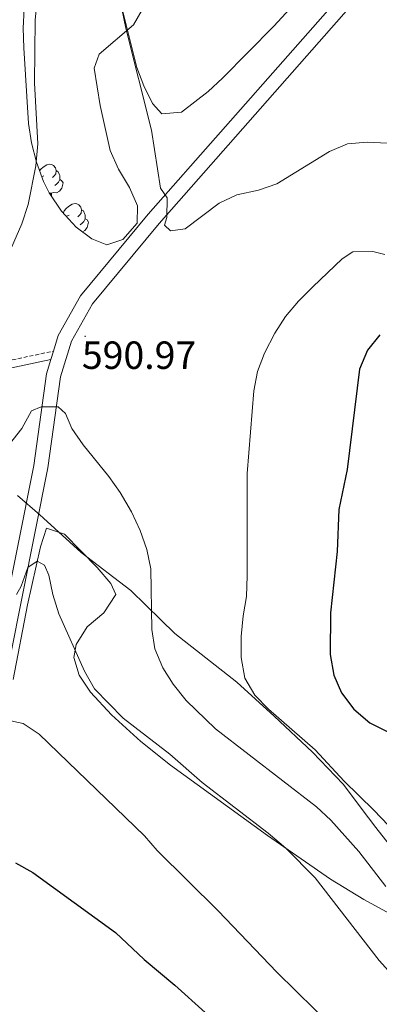
# Model space of a CAD drawing. Units: metres. Extents: x 569068 to 573554, y 4726069 to 4729085.
# Drawn here: x 572254 to 572345, y 4728298 to 4728549 of the extents above; entities that cross this region are included whole.
import ezdxf
from ezdxf.enums import TextEntityAlignment as Align

# ---------------------------------------------------------------- set-up
doc = ezdxf.new("R2010")
doc.units = ezdxf.units.M
doc.header["$MEASUREMENT"] = 0
doc.linetypes.add('TRAZOSX2', pattern=[1.5, 1, -0.5])
for name, color, linetype, lineweight in [('Carátula', 7, 'Continuous', 5), ('Level 1', 19, 'Continuous', 0), ('Level 21', 19, 'Continuous', 0), ('Level 35', 92, 'Continuous', 0), ('Level 36', 19, 'Continuous', 40), ('Level 4', 36, 'Continuous', 30), ('Level 41', 19, 'Continuous', 0), ('Level 5', 36, 'Continuous', 0), ('Level 54', 252, 'Continuous', 0), ('Level 7', 1, 'Continuous', 0)]:
    doc.layers.add(name, color=color, linetype=linetype, lineweight=lineweight)
doc.styles.add('Arial', font='ARIAL.TTF', dxfattribs={"height": 0.2})

# ---------------------------------------------------------------- blocks, each defined once
blk = doc.blocks.new('5PATER')
at = {"layer": 'Carátula', "linetype": 'Continuous', "lineweight": 5}
h = blk.add_hatch(color=250, dxfattribs=at)
edge = h.paths.add_edge_path()
edge.add_ellipse((0, 0), major_axis=(-1.33, -1.34), ratio=0.999422, start_angle=0, end_angle=360)

msp = doc.modelspace()

# ---------------------------------------------------------------- linework, layer by layer
at = {"layer": 'Level 1', "color": 19, "linetype": 'Continuous', "lineweight": 0, "ltscale": 0.5}
msp.add_polyline3d([(572253, 4728427.41, 587.63), (572258.69, 4728422.48, 586.77), (572259.63, 4728421.67, 586.01), (572269.25, 4728412.86, 586.12), (572281.92, 4728403.19, 588.16), (572289.53, 4728395.72, 590.5), (572293.09, 4728392.23, 591.26), (572308.97, 4728379.8, 594.27), (572318.45, 4728371.12, 594.83), (572328.2, 4728361.93, 594.6), (572336.03, 4728353.74, 594.6), (572342.55, 4728345.18, 593.84), (572344.4, 4728342.75, 593.69), (572351.22, 4728334.04, 593.23)], dxfattribs=at)
at = {"layer": 'Level 21', "color": 19, "linetype": 'Continuous', "lineweight": 0}
for points in [[(572262.16, 4728464.27, 590.92), (572263.38, 4728468.24, 591.37), (572269.09, 4728478.42, 591.37), (572286.35, 4728499.23, 590.15), (572341.63, 4728562.11, 585.29), (572355.83, 4728579, 584.68), (572368.14, 4728590.42, 583.47), (572403.56, 4728621.95, 581.64), (572441.27, 4728657.4, 579.82), (572476.28, 4728689.7, 578.6), (572514.38, 4728725.15, 574.96), (572534.78, 4728743.28, 573.13), (572562.54, 4728764.6, 569.49), (572595.69, 4728790.27, 567.06), (572607.29, 4728798.48, 566.35), (572611.55, 4728801.64, 566.16), (572626.91, 4728813.32, 566.02)], [(572098.37, 4728099.33, 576.78), (572106.63, 4728120.68, 578.6), (572112.82, 4728133.43, 579.82), (572124.66, 4728147.45, 579.21), (572145.28, 4728166.6, 577.39), (572200.41, 4728218.3, 570.7), (572213, 4728231.99, 570.1), (572220.26, 4728243.16, 570.1), (572225.39, 4728256.65, 570.7), (572230.28, 4728277.64, 571.31), (572237.98, 4728319.42, 574.96), (572244.57, 4728353.7, 579.21), (572260.77, 4728434.49, 588.33), (572263.97, 4728457.69, 590.76), (572266.77, 4728466.79, 591.37), (572272.13, 4728476.33, 591.37), (572289.15, 4728496.85, 590.15), (572344.42, 4728559.72, 585.29), (572358.49, 4728576.46, 584.68), (572370.61, 4728587.71, 583.47), (572406.04, 4728619.24, 581.64), (572421.15, 4728633.45, 580.91)], [(572261.51, 4728462.15, 590.99), (572262.16, 4728464.27, 590.92)], [(572047.83, 4728307.22, 598.85), (572056.72, 4728317.58, 598.36), (572074.56, 4728329.26, 598.36), (572098.1, 4728341.96, 597.75), (572117.52, 4728353.53, 597.14), (572128.24, 4728361.26, 597.14), (572134.01, 4728368.86, 595.93), (572138.28, 4728384.69, 594.71), (572138.42, 4728405.8, 592.89), (572140.49, 4728419.58, 592.28), (572149.52, 4728431.04, 592.28), (572164.81, 4728439.86, 592.28), (572180.37, 4728443.84, 592.89), (572207.9, 4728448.44, 593.49), (572224.7, 4728452.16, 594.1), (572250.66, 4728459.85, 591.67), (572261.51, 4728462.15, 590.99)], [(572094.96, 4728100.66, 576.78), (572103.26, 4728122.15, 578.6), (572109.72, 4728135.45, 579.82), (572122, 4728149.98, 579.21), (572142.78, 4728169.28, 577.39), (572197.8, 4728220.88, 570.7), (572210.09, 4728234.25, 570.1), (572216.97, 4728244.83, 570.1), (572221.87, 4728257.72, 570.7), (572226.69, 4728278.39, 571.31), (572234.37, 4728320.1, 574.96), (572240.97, 4728354.4, 579.21), (572257.15, 4728435.11, 588.33), (572260.38, 4728458.48, 590.76), (572261.51, 4728462.15, 590.99)]]:
    msp.add_polyline3d(points, dxfattribs=at)
at = {"layer": 'Level 21', "color": 19, "linetype": 'TRAZOSX2', "lineweight": 0}
msp.add_polyline3d([(572073.56, 4728330.94, 598.36), (572097.14, 4728343.66, 597.75), (572116.46, 4728355.16, 597.14), (572126.87, 4728362.67, 597.14), (572132.23, 4728369.74, 595.93), (572136.33, 4728384.95, 594.71), (572136.48, 4728405.96, 592.89), (572138.65, 4728420.37, 592.28), (572148.23, 4728432.54, 592.28), (572164.07, 4728441.67, 592.28), (572179.97, 4728445.75, 592.89), (572207.53, 4728450.35, 593.49), (572224.21, 4728454.04, 594.1), (572250.18, 4728461.73, 591.67), (572262.16, 4728464.27, 590.92)], dxfattribs=at)
at = {"layer": 'Level 35', "color": 92, "linetype": 'Continuous', "lineweight": 0, "ltscale": 0.5}
msp.add_polyline3d([(572284.81, 4728551.39, 594.25), (572282.55, 4728547.57, 594.46), (572273.82, 4728540.04, 595.33), (572272.54, 4728536.47, 595.46), (572274.06, 4728526.98, 594.86), (572276.67, 4728515.51, 594.25), (572278.79, 4728510.74, 594.32), (572281.6, 4728506.04, 594.44), (572283.64, 4728501.38, 594.61), (572283.5, 4728496.92, 594.86), (572279.89, 4728492.73, 595.16), (572275.79, 4728491.39, 595.46), (572271.93, 4728492.93, 595.84), (572267.98, 4728495.94, 596.25), (572264.26, 4728499.99, 596.67), (572261.1, 4728504.68, 597.07), (572259.65, 4728507.54, 597.29), (572257.8, 4728512.47, 597.57), (572256.56, 4728517.4, 597.75), (572255.8, 4728522.34, 597.87), (572254.59, 4728541.7, 598.5), (572254.47, 4728546.68, 598.86), (572254.94, 4728556.66, 599.75)], dxfattribs=at)
at = {"layer": 'Level 36', "color": 92, "linetype": 'Continuous', "lineweight": 0}
for points in [[(572344.44, 4728575.61, 585.17), (572318.36, 4728547.2, 585.92), (572305.25, 4728533.93, 586.99), (572301.6, 4728530.54, 587.62), (572294.85, 4728525.25, 588.81), (572289.8, 4728524.8, 589.42), (572287.43, 4728527.5, 590.03), (572285.19, 4728532.01, 590.03), (572283.47, 4728536.68, 590.03), (572279.79, 4728551.32, 590.03)], [(572258.61, 4728510.31, 0.01), (572258.93, 4728510.71, 0.01), (572259.57, 4728511.24, 0.01), (572260.47, 4728511.82, 0.01), (572261.21, 4728511.98, 0.01), (572261.64, 4728511.93, 0.01), (572262.17, 4728511.61, 0.01), (572262.7, 4728511.03, 0.01), (572262.86, 4728510.39, 0.01), (572262.75, 4728509.54, 0.01), (572262.32, 4728509.01, 0.01), (572261.9, 4728508.58, 0.01)], [(572259.67, 4728509.01, 0.01), (572259.19, 4728508.77, 0.01)], [(572262.86, 4728510.39, 0.01), (572263.33, 4728510.07, 0.01), (572263.65, 4728509.43, 0.01), (572263.81, 4728509.11, 0.01), (572263.81, 4728508.53, 0.01), (572263.81, 4728508.11, 0.01), (572263.44, 4728507.42, 0.01), (572263.02, 4728506.94, 0.01), (572262.54, 4728506.52, 0.01)], [(572263.81, 4728508.11, 0.01), (572264.26, 4728507.86, 0.01), (572264.61, 4728507.24, 0.01), (572264.5, 4728506.52, 0.01), (572264.29, 4728505.88, 0.01), (572263.7, 4728505.14, 0.01), (572262.91, 4728504.66, 0.01), (572262.06, 4728504.76, 0.01), (572261.63, 4728504.63, 0.01)], [(572261.52, 4728504.63, 0.01), (572261.16, 4728504.6, 0.01)], [(572261.48, 4728504.12, 0.01), (572261.52, 4728504.63, 0.01), (572261.63, 4728504.63, 0.01), (572261.66, 4728504.05, 0.01), (572261.67, 4728503.83, 0.01)], [(572264.79, 4728499.42, 0.01), (572264.77, 4728499.56, 0.01), (572264.93, 4728500.08, 0.01), (572265.41, 4728500.67, 0.01), (572266.04, 4728501.2, 0.01), (572266.94, 4728501.79, 0.01), (572267.69, 4728501.95, 0.01), (572268.11, 4728501.89, 0.01), (572268.64, 4728501.58, 0.01), (572269.17, 4728500.99, 0.01), (572269.33, 4728500.35, 0.01), (572269.22, 4728499.5, 0.01), (572268.8, 4728498.97, 0.01), (572268.38, 4728498.55, 0.01)], [(572266.15, 4728498.97, 0.01), (572265.62, 4728498.71, 0.01), (572265.42, 4728498.73, 0.01)], [(572269.33, 4728500.35, 0.01), (572269.81, 4728500.04, 0.01), (572270.12, 4728499.4, 0.01), (572270.28, 4728499.08, 0.01), (572270.28, 4728498.5, 0.01), (572270.28, 4728498.07, 0.01), (572269.91, 4728497.38, 0.01), (572269.49, 4728496.9, 0.01), (572269.01, 4728496.48, 0.01)], [(572270.28, 4728498.07, 0.01), (572270.74, 4728497.82, 0.01), (572271.08, 4728497.21, 0.01), (572270.97, 4728496.48, 0.01), (572270.76, 4728495.84, 0.01), (572270.18, 4728495.1, 0.01), (572269.56, 4728494.73, 0.01)], [(572251.85, 4728380.46, 581.31), (572255.52, 4728399.56, 584.35), (572258.85, 4728414.38, 585.56), (572260.35, 4728419.07, 584.95), (572265.01, 4728417.6, 586.14), (572273.3, 4728409.1, 586.17), (572276.81, 4728405.02, 586.49), (572278.05, 4728402.16, 586.78), (572274.99, 4728397.46, 586.78), (572270.76, 4728393.91, 585.56), (572267.93, 4728389.38, 584.78), (572267.35, 4728386.09, 584.35), (572268.76, 4728381.6, 583.94), (572271.62, 4728377.22, 583.74), (572277, 4728371.43, 583.83), (572284.43, 4728364.68, 584.03), (572292.05, 4728358.63, 584.24), (572316.72, 4728340.64, 584.64), (572332.82, 4728329.57, 585.18), (572341.31, 4728324.33, 585.89), (572351.76, 4728318.61, 586.78)]]:
    msp.add_polyline3d(points, dxfattribs=at)
at = {"layer": 'Level 4', "color": 36, "linetype": 'Continuous', "lineweight": 30}
for points in [[(572345.39, 4728468.43, 600.01), (572342.26, 4728464.54, 600.01), (572340.21, 4728459.69, 600.01), (572337.08, 4728434.08, 600.01), (572334.96, 4728423.86, 600.01), (572334.55, 4728413.16, 600.01), (572332.79, 4728397.46, 600.01), (572332.7, 4728386.87, 600.01), (572333.67, 4728381.63, 600.01), (572335.66, 4728377.05, 600.01), (572338.78, 4728372.92, 600.01), (572342.83, 4728369.47, 600.01), (572366.83, 4728357.31, 600.01)], [(572252.47, 4728333.74, 575.01), (572256.91, 4728331.23, 575.01), (572278.03, 4728315.95, 575.01), (572285.26, 4728309, 575.01), (572293.13, 4728302.48, 575.01), (572308.56, 4728288.57, 575.01)]]:
    msp.add_polyline3d(points, dxfattribs=at)
at = {"layer": 'Level 5', "color": 36, "linetype": 'Continuous', "lineweight": 0}
for points in [[(572257.51, 4728548.71, 595.01), (572259, 4728564.35, 595.01)], [(572308.95, 4728504.17, 590.01), (572304.43, 4728502.01, 590.01), (572295.74, 4728495.53, 590.01), (572292.02, 4728494.97, 590.01), (572290.51, 4728496.45, 590.01), (572291.07, 4728498.42, 590.01), (572291.15, 4728503.42, 590.01), (572289.48, 4728505.9, 590.01), (572287.18, 4728520.67, 590.01), (572280.6, 4728546.71, 590.01), (572278.6, 4728556.65, 590.01)], [(572245.84, 4728478.03, 595.01), (572254.07, 4728496.73, 595.01), (572255.71, 4728501.71, 595.01), (572257.68, 4728511.58, 595.01), (572258.21, 4728517.2, 595.01), (572257.31, 4728532.75, 595.01), (572257.51, 4728548.71, 595.01)], [(572347.29, 4728517.34, 590.01), (572342.14, 4728517.61, 590.01), (572337.12, 4728517.22, 590.01), (572332.55, 4728515.19, 590.01), (572319.16, 4728506.96, 590.01), (572314.42, 4728505.38, 590.01), (572308.95, 4728504.17, 590.01)], [(572346.72, 4728488.94, 595.01), (572343.64, 4728489.68, 595.01), (572338.49, 4728489.62, 595.01), (572335.77, 4728487.83, 595.01), (572328.35, 4728480.7, 595.01), (572324.67, 4728477.06, 595.01), (572321.32, 4728473.11, 595.01), (572318.62, 4728468.9, 595.01), (572316.01, 4728463.78, 595.01), (572314.18, 4728459.06, 595.01), (572313.27, 4728454.14, 595.01), (572311.55, 4728433.03, 595.01), (572311.59, 4728406.96, 595.01), (572311.39, 4728401.67, 595.01), (572310.51, 4728396.75, 595.01), (572310.08, 4728391.45, 595.01), (572310, 4728386.12, 595.01), (572310.98, 4728380.85, 595.01), (572313.49, 4728376.52, 595.01), (572317.01, 4728372.94, 595.01), (572328.94, 4728362.52, 595.01), (572336.34, 4728354.52, 595.01), (572343.88, 4728347.16, 595.01), (572351.33, 4728339.29, 595.01)], [(572250.96, 4728440.52, 590.01), (572254.11, 4728444.54, 590.01), (572256.54, 4728449.01, 590.01), (572259.07, 4728450.08, 590.01), (572263.38, 4728450.07, 590.01), (572265.22, 4728448.33, 590.01), (572266.83, 4728444.5, 590.01), (572269.71, 4728440.4, 590.01), (572276.31, 4728432.27, 590.01), (572279.17, 4728428.17, 590.01), (572282.09, 4728423.27, 590.01), (572284.3, 4728418.53, 590.01), (572285.99, 4728413.66, 590.01), (572287.02, 4728408.76, 590.01), (572287.27, 4728393.24, 590.01), (572288.05, 4728388.31, 590.01), (572290.05, 4728383.49, 590.01), (572292.73, 4728379.27, 590.01), (572296.05, 4728375.13, 590.01), (572303.5, 4728367.91, 590.01), (572329.23, 4728347.99, 590.01), (572332.89, 4728344.58, 590.01), (572340.07, 4728336.58, 590.01), (572346.95, 4728327.64, 590.01)], [(572252.73, 4728402.18, 585.01), (572253.94, 4728404.28, 585.01), (572255.65, 4728409.06, 585.01), (572258.05, 4728410.66, 585.01), (572259.88, 4728409.7, 585.01), (572261.02, 4728407.1, 585.01), (572262.01, 4728402.2, 585.01), (572263.56, 4728397.25, 585.01)], [(572263.56, 4728397.25, 585.01), (572270.05, 4728382.6, 585.01), (572272.65, 4728378.13, 585.01), (572279.91, 4728370.58, 585.01), (572291.83, 4728361.4, 585.01), (572300.13, 4728354.17, 585.01), (572316.92, 4728341.27, 585.01), (572321.41, 4728337.46, 585.01), (572328.87, 4728329.84, 585.01), (572345.24, 4728308.76, 585.01), (572352.23, 4728301.04, 585.01)], [(572250.1, 4728370.2, 580.01), (572254.48, 4728369.27, 580.01), (572258.56, 4728366.51, 580.01), (572285.36, 4728340.59, 580.01), (572288.64, 4728336.82, 580.01), (572304.17, 4728321.49, 580.01), (572319.11, 4728305.81, 580.01), (572338.51, 4728286.72, 580.01)]]:
    msp.add_polyline3d(points, dxfattribs=at)
at = {"layer": 'Level 54', "color": 252, "linetype": 'Continuous', "lineweight": 0}
for points in [[(572094.96, 4728100.66, 576.78), (572103.26, 4728122.15, 578.6), (572109.72, 4728135.45, 579.82), (572122, 4728149.98, 579.21), (572142.78, 4728169.28, 577.39), (572197.8, 4728220.88, 570.7), (572210.09, 4728234.25, 570.1), (572216.97, 4728244.83, 570.1), (572221.87, 4728257.72, 570.7), (572226.69, 4728278.39, 571.31), (572234.37, 4728320.1, 574.96), (572240.97, 4728354.4, 579.21), (572257.15, 4728435.11, 588.33), (572260.38, 4728458.48, 590.76), (572261.51, 4728462.15, 590.99), (572262.16, 4728464.27, 590.92), (572263.38, 4728468.24, 591.37), (572269.09, 4728478.42, 591.37), (572286.35, 4728499.23, 590.15), (572341.63, 4728562.11, 585.29)], [(572344.42, 4728559.72, 585.29), (572289.15, 4728496.85, 590.15), (572272.13, 4728476.33, 591.37), (572266.77, 4728466.79, 591.37), (572263.97, 4728457.69, 590.76), (572260.77, 4728434.49, 588.33), (572244.57, 4728353.7, 579.21), (572237.98, 4728319.42, 574.96), (572230.28, 4728277.64, 571.31), (572225.39, 4728256.65, 570.7), (572220.26, 4728243.16, 570.1), (572213, 4728231.99, 570.1), (572200.41, 4728218.3, 570.7), (572145.28, 4728166.6, 577.39), (572124.66, 4728147.45, 579.21), (572112.82, 4728133.43, 579.82), (572106.63, 4728120.68, 578.6), (572098.37, 4728099.33, 576.78)]]:
    msp.add_polyline3d(points, dxfattribs=at)

# ---------------------------------------------------------------- block references
at = {"layer": 'Level 7', "color": 19, "linetype": 'Continuous', "lineweight": 0, "xscale": 0.09999983015004542, "yscale": 0.09999983015004542}
msp.add_blockref('5PATER', (572270.25, 4728468.08, 590.98), dxfattribs=at)

# ---------------------------------------------------------------- texts
at = {"layer": 'Level 41', "color": 19, "linetype": 'Continuous', "lineweight": 0, "style": 'Arial'}
msp.add_text('590.97', height=7, dxfattribs=at).set_placement((572269.42, 4728457.56, 590.98), align=Align.BOTTOM_LEFT)

doc.saveas('drawing.dxf')
